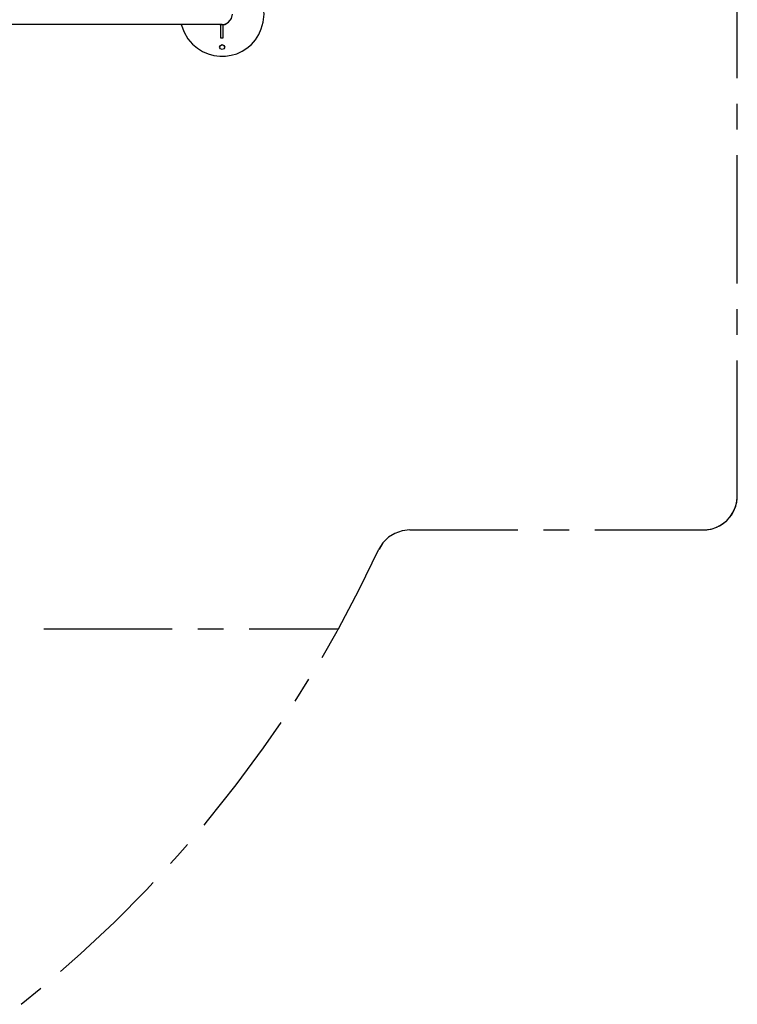
# Model space of a CAD drawing. Units: millimetres. Extents: x 15636 to 24298, y 10720 to 18240.
# Drawn here: x 22166 to 24298, y 11540 to 14463 of the extents above; entities that cross this region are included whole.
import ezdxf

# ---------------------------------------------------------------- set-up
doc = ezdxf.new("R2010")
doc.units = ezdxf.units.MM
doc.header["$MEASUREMENT"] = 0

# ---------------------------------------------------------------- blocks, each defined once
blk = doc.blocks.new('80837')
at = {"color": 5, "lineweight": 25}
for points in [[(4709.6, -194.9), (4709.6, -194.9), (4709.6, 186.1), (4709.6, 186.1)], [(4709.6, -347.2), (4709.6, -347.2), (4709.6, -271.1), (4709.6, -271.1)], [(4709.6, -804.4), (4709.6, -804.4), (4709.6, -423.4), (4709.6, -423.4)], [(4709.6, -956.7), (4709.6, -956.7), (4709.6, -880.6), (4709.6, -880.6)], [(3737, -1535.8), (3737, -1535.8), (4058.2, -1535.8), (4058.2, -1535.8)], [(4134.4, -1535.8), (4134.4, -1535.8), (4210.6, -1535.8), (4210.6, -1535.8)], [(3396.7, -2043.7), (3396.7, -2043.7), (3437.3, -1978.9), (3437.3, -1978.9)], [(2582.7, -2944), (2582.7, -2944), (2641.2, -2895.7), (2641.2, -2895.7)]]:
    blk.add_open_spline(points, degree=3, dxfattribs=at)
at = {"color": 6, "lineweight": 25}
for points in [[(4709.6, -194.9), (4709.6, -194.9), (4709.6, 186.1), (4709.6, 186.1)], [(4709.6, -347.2), (4709.6, -347.2), (4709.6, -271), (4709.6, -271)], [(4709.6, -804.4), (4709.6, -804.4), (4709.6, -423.4), (4709.6, -423.4)], [(4709.6, -956.7), (4709.6, -956.7), (4709.6, -880.5), (4709.6, -880.5)], [(3736.9, -1535.8), (3736.9, -1535.8), (4058.2, -1535.8), (4058.2, -1535.8)], [(4134.4, -1535.8), (4134.4, -1535.8), (4210.6, -1535.8), (4210.6, -1535.8)], [(4286.7, -1535.8), (4286.7, -1535.8), (4609.3, -1535.8), (4609.3, -1535.8)], [(2650, -1829.1), (2650, -1829.1), (3030.9, -1829.1), (3030.9, -1829.1)], [(3107.1, -1829.1), (3107.1, -1829.1), (3183.3, -1829.1), (3183.3, -1829.1)], [(3259.5, -1829.1), (3259.5, -1829.1), (3413.5, -1829.1), (3525.2, -1829.1)]]:
    blk.add_open_spline(points, degree=3, dxfattribs=at)
at = {"lineweight": 25}
for points, knots in [([(3057.6, -34.9), (3057.6, -34.9), (3066.5, -57.7), (3066.5, -57.7), (3066.5, -57.7), (3066.5, -57.7), (3078, -78), (3078, -78), (3078, -78), (3145.2, -165.9), (3279.3, -136.4), (3301.4, -28.5), (3301.4, -28.5), (3301.4, -28.5), (3304, -4.4), (3304, -4.4), (3304, -4.4), (3304, -4.4), (3301.4, 19.7), (3301.4, 19.7), (3301.4, 19.7), (3279.3, 125.9), (3146.3, 157), (3078, 69.2), (3078, 69.2), (3078, 69.2), (3066.5, 47.7), (3066.5, 47.7), (3066.5, 47.7), (3066.5, 47.7), (3057.6, 24.8), (3057.6, 24.8)], [0, 0, 0, 0, 0.111111, 0.111111, 0.111111, 0.111111, 0.222222, 0.222222, 0.222222, 0.222222, 0.333333, 0.333333, 0.333333, 0.333333, 0.444444, 0.444444, 0.444444, 0.444444, 0.555556, 0.555556, 0.555556, 0.555556, 0.666667, 0.666667, 0.666667, 0.666667, 0.777778, 0.777778, 0.777778, 0.777778, 1, 1, 1, 1]), ([(3173.2, -34.9), (3173.2, -34.9), (3187.2, -34.9), (3187.2, -34.9), (3187.2, -34.9), (3187.2, -34.9), (3198.6, -28.5), (3198.6, -28.5), (3198.6, -28.5), (3198.6, -28.5), (3207.5, -17.1), (3207.5, -17.1), (3207.5, -17.1), (3207.5, -17.1), (3210, -4.4), (3210, -4.4)], [0, 0, 0, 0, 0.2, 0.2, 0.2, 0.2, 0.4, 0.4, 0.4, 0.4, 0.6, 0.6, 0.6, 0.6, 1, 1, 1, 1]), ([(3182.1, -34.9), (3182.1, -34.9), (3182.1, -75.5), (3182.1, -75.5), (3182.1, -75.5), (3182.1, -75.5), (3175.7, -75.5), (3175.7, -75.5)], [0, 0, 0, 0, 0.333333, 0.333333, 0.333333, 0.333333, 1, 1, 1, 1]), ([(3179.5, -34.9), (3179.5, -34.9), (3184.6, -34.9), (3184.6, -34.9), (3184.6, -34.9), (3184.6, -34.9), (3189.7, -33.6), (3189.7, -33.6), (3189.7, -33.6), (3189.7, -33.6), (3194.8, -31.1), (3194.8, -31.1)], [0, 0, 0, 0, 0.25, 0.25, 0.25, 0.25, 0.5, 0.5, 0.5, 0.5, 1, 1, 1, 1]), ([(3187.2, -102.2), (3187.2, -102.2), (3184.6, -97.1), (3184.6, -97.1), (3184.6, -97.1), (3184.6, -97.1), (3179.5, -94.6), (3179.5, -94.6), (3179.5, -94.6), (3179.5, -94.6), (3174.5, -97.1), (3174.5, -97.1), (3174.5, -97.1), (3174.5, -97.1), (3171.9, -102.2), (3171.9, -102.2), (3171.9, -102.2), (3171.9, -102.2), (3174.5, -107.3), (3174.5, -107.3), (3174.5, -107.3), (3174.5, -107.3), (3179.5, -109.8), (3179.5, -109.8), (3179.5, -109.8), (3179.5, -109.8), (3184.6, -107.3), (3184.6, -107.3), (3184.6, -107.3), (3184.6, -107.3), (3187.2, -102.2), (3187.2, -102.2)], [0, 0, 0, 0, 0.111111, 0.111111, 0.111111, 0.111111, 0.222222, 0.222222, 0.222222, 0.222222, 0.333333, 0.333333, 0.333333, 0.333333, 0.444444, 0.444444, 0.444444, 0.444444, 0.555556, 0.555556, 0.555556, 0.555556, 0.666667, 0.666667, 0.666667, 0.666667, 0.777778, 0.777778, 0.777778, 0.777778, 1, 1, 1, 1])]:
    blk.add_open_spline(points, degree=3, knots=knots, dxfattribs=at)
for points in [[(2751.6, -34.9), (2751.6, -34.9), (924.4, -34.9), (924.4, -34.9)], [(3179.5, -34.9), (3179.5, -34.9), (2751.6, -34.9), (2751.6, -34.9)], [(3175.7, -75.5), (3175.7, -75.5), (3175.7, -34.9), (3175.7, -34.9)], [(3175.7, -34.9), (3175.7, -34.9), (3182.1, -34.9), (3182.1, -34.9)]]:
    blk.add_open_spline(points, degree=3, dxfattribs=at)
at = {"color": 5, "lineweight": 25}
for points, knots in [([(4286.8, -1535.8), (4286.8, -1535.8), (4609.3, -1535.8), (4609.3, -1535.8), (4609.3, -1535.8), (4663, -1535.8), (4709.8, -1490.4), (4709.6, -1435.5), (4709.6, -1435.5), (4709.6, -1435.5), (4709.6, -1032.9), (4709.6, -1032.9)], [0, 0, 0, 0, 0.25, 0.25, 0.25, 0.25, 0.5, 0.5, 0.5, 0.5, 1, 1, 1, 1]), ([(3737, -1535.8), (3737, -1535.8), (3714.1, -1538.3), (3714.1, -1538.3), (3714.1, -1538.3), (3714.1, -1538.3), (3692.5, -1545.9), (3692.5, -1545.9), (3692.5, -1545.9), (3692.5, -1545.9), (3673.5, -1557.4), (3673.5, -1557.4), (3673.5, -1557.4), (3673.5, -1557.4), (3657, -1573.9), (3657, -1573.9), (3657, -1573.9), (3657, -1573.9), (3645.6, -1592.9), (3645.6, -1592.9)], [0, 0, 0, 0, 0.166667, 0.166667, 0.166667, 0.166667, 0.333333, 0.333333, 0.333333, 0.333333, 0.5, 0.5, 0.5, 0.5, 0.666667, 0.666667, 0.666667, 0.666667, 1, 1, 1, 1]), ([(3476.7, -1914.2), (3476.7, -1914.2), (3521.1, -1836.7), (3521.1, -1836.7), (3521.1, -1836.7), (3521.1, -1836.7), (3522.6, -1833.9), (3525.2, -1829.1)], [0, 0, 0, 0, 0.25, 0.25, 0.25, 0.25, 0.2882965, 0.2882965, 0.2882965, 0.2882965]), ([(3126.2, -2411.9), (3126.2, -2411.9), (3136.4, -2399.2), (3136.4, -2399.2), (3136.4, -2399.2), (3136.4, -2399.2), (3221.4, -2292.6), (3221.4, -2292.6), (3221.4, -2292.6), (3221.4, -2292.6), (3302.7, -2182.1), (3302.7, -2182.1), (3302.7, -2182.1), (3302.7, -2182.1), (3354.8, -2107.2), (3354.8, -2107.2)], [0, 0, 0, 0, 0.2, 0.2, 0.2, 0.2, 0.4, 0.4, 0.4, 0.4, 0.6, 0.6, 0.6, 0.6, 1, 1, 1, 1]), ([(3025.9, -2526.2), (3025.9, -2526.2), (3047.5, -2503.4), (3047.5, -2503.4), (3047.5, -2503.4), (3047.5, -2503.4), (3076.7, -2469.1), (3076.7, -2469.1)], [0, 0, 0, 0, 0.333333, 0.333333, 0.333333, 0.333333, 1, 1, 1, 1]), ([(2699.6, -2846.2), (2699.6, -2846.2), (2759.2, -2794.1), (2759.2, -2794.1), (2759.2, -2794.1), (2759.2, -2794.1), (2859.6, -2700.2), (2859.6, -2700.2), (2859.6, -2700.2), (2859.6, -2700.2), (2954.8, -2603.7), (2954.8, -2603.7), (2954.8, -2603.7), (2954.8, -2603.7), (2975.1, -2582.1), (2975.1, -2582.1)], [0, 0, 0, 0, 0.2, 0.2, 0.2, 0.2, 0.4, 0.4, 0.4, 0.4, 0.6, 0.6, 0.6, 0.6, 1, 1, 1, 1])]:
    blk.add_open_spline(points, degree=3, knots=knots, dxfattribs=at)
at = {"color": 6, "lineweight": 25}
for points, knots in [([(4609.3, -1535.8), (4609.3, -1535.8), (4632.1, -1533.2), (4632.1, -1533.2), (4632.1, -1533.2), (4677.7, -1520.2), (4708.7, -1483.7), (4709.6, -1435.5), (4709.6, -1435.5), (4709.6, -1435.5), (4709.6, -1032.9), (4709.6, -1032.9)], [0, 0, 0, 0, 0.25, 0.25, 0.25, 0.25, 0.5, 0.5, 0.5, 0.5, 1, 1, 1, 1]), ([(3736.9, -1535.8), (3736.9, -1535.8), (3714.1, -1538.3), (3714.1, -1538.3), (3714.1, -1538.3), (3714.1, -1538.3), (3692.5, -1545.9), (3692.5, -1545.9), (3692.5, -1545.9), (3692.5, -1545.9), (3673.4, -1557.4), (3673.4, -1557.4), (3673.4, -1557.4), (3673.4, -1557.4), (3656.9, -1573.9), (3656.9, -1573.9), (3656.9, -1573.9), (3656.9, -1573.9), (3645.5, -1592.9), (3645.5, -1592.9)], [0, 0, 0, 0, 0.166667, 0.166667, 0.166667, 0.166667, 0.333333, 0.333333, 0.333333, 0.333333, 0.5, 0.5, 0.5, 0.5, 0.666667, 0.666667, 0.666667, 0.666667, 1, 1, 1, 1]), ([(3525.2, -1829.1), (3525.2, -1829.1), (3587.1, -1712.3), (3587.1, -1712.3), (3587.1, -1712.3), (3587.1, -1712.3), (3645.5, -1592.9), (3645.5, -1592.9)], [0, 0, 0, 0, 0.333333, 0.333333, 0.333333, 0.333333, 1, 1, 1, 1])]:
    blk.add_open_spline(points, degree=3, knots=knots, dxfattribs=at)

msp = doc.modelspace()

# ---------------------------------------------------------------- block references
msp.add_blockref('80837', (19588.126839, 14484.236004))

doc.saveas('drawing.dxf')
